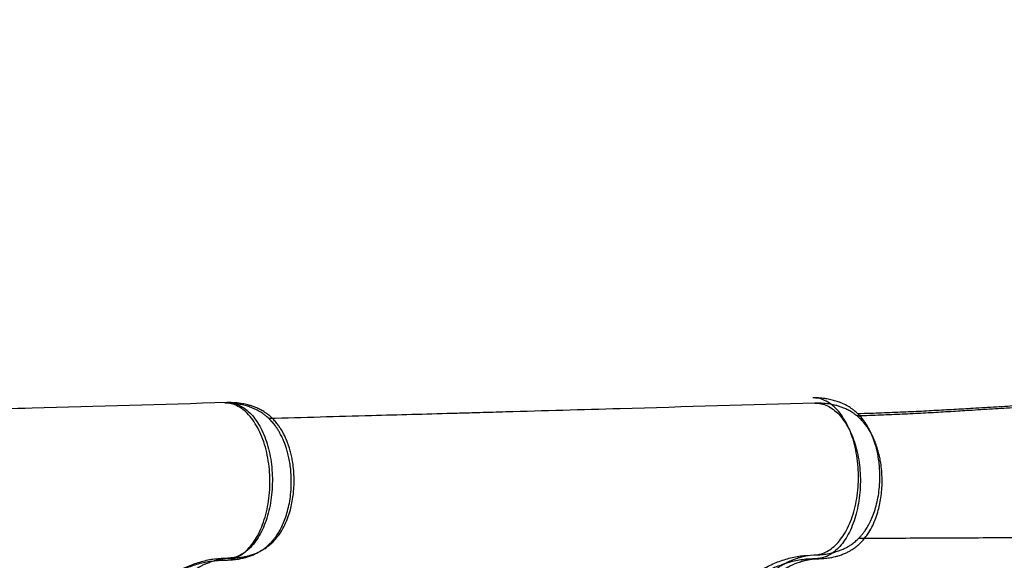
# Model space of a CAD drawing. Units: millimetres. Extents: x -13000 to 8970, y -2883 to 7234.
# Drawn here: x 5542 to 6256, y 1366 to 1758 of the extents above; entities that cross this region are included whole.
import ezdxf

# ---------------------------------------------------------------- set-up
doc = ezdxf.new("R2010")
doc.units = ezdxf.units.MM
doc.header["$MEASUREMENT"] = 0
doc.dimstyles.get("Standard").update_dxf_attribs({"dimtxt": 0.18, "dimasz": 0.18, "dimexe": 0.18, "dimexo": 0.0625, "dimgap": 0.09, "dimtad": 0, "dimtih": 1, "dimtoh": 1, "dimdec": 4, "dimzin": 0, "dimdsep": 46, "dimtxsty": 'Standard', "dimcen": 0.09, "dimadec": 0, "dimazin": 0, "dimtfac": 1, "dimtdec": 4, "dimtofl": 0, "dimtmove": 0, "dimatfit": 3, "dimfxl": 0, "dimtolj": 1, "dimtzin": 0, "dimarcsym": 0})

# ---------------------------------------------------------------- blocks, each defined once
blk = doc.blocks.new('*D32')
at = {"color": 0, "lineweight": -2}
for p, q in [((-1179.87, 2729), (-1190.97, -2741.7)), ((8968.66, 2708.41), (8957.56, -2762.3)), ((-1190.79, -2741.52), (3116.54, -2750.26)), ((8957.38, -2762.12), (4650.05, -2753.38))]:
    blk.add_line(p, q, dxfattribs=at)
at = {"color": 0}
for points in [[(-1190.79, -2741.49), (-1190.79, -2741.55), (-1190.97, -2741.52)], [(8957.38, -2762.15), (8957.38, -2762.09), (8957.56, -2762.12)]]:
    blk.add_solid(points, dxfattribs=at)
at = {"layer": 'Defpoints', "color": 0}
for p in [(-1179.87, 2729.06), (8968.66, 2708.47), (8957.56, -2762.12)]:
    blk.add_point(p, dxfattribs=at)
at = {"color": 0, "insert": (3883.29, -2751.82), "char_height": 200, "attachment_point": 5}
blk.add_mtext('\\A1;10148.5501', dxfattribs=at)

msp = doc.modelspace()

# ---------------------------------------------------------------- linework, layer by layer
at = {"color": 8, "linetype": 'Continuous', "lineweight": 25}
for p, q in [((5690.71983, 1365.84498), (5692.56854, 1365.92891)), ((5692.83612, 1367.24187), (5695.13579, 1367.29056)), ((6117.49119, 1369.56887), (6119.33956, 1369.65943)), ((6118.98385, 1366.86458), (6121.28352, 1366.91327))]:
    msp.add_line(p, q, dxfattribs=at)
at = {"color": 7, "linetype": 'Continuous', "lineweight": 25}
for p, q in [((5691.73469, 1365.89106), (5692.56744, 1365.88683)), ((6118.50588, 1369.61858), (6119.33862, 1369.61734))]:
    msp.add_line(p, q, dxfattribs=at)
for points, knots in [([(6968.66007, 1160.50799), (6968.59934, 1165.17272), (6968.48194, 1174.18974), (6967.95388, 1187.24574), (6967.24332, 1199.33957), (6966.37723, 1210.47956), (6965.40516, 1220.67102), (6964.38593, 1229.76334), (6963.36311, 1237.80246), (6962.37355, 1244.83092), (6961.42343, 1251.03386), (6960.53704, 1256.42034), (6959.70574, 1261.18062), (6958.71359, 1266.56227), (6957.45101, 1272.96145), (6955.82656, 1280.54058), (6954.07972, 1288.03488), (6952.28791, 1295.14532), (6950.54208, 1301.61492), (6948.81267, 1307.63036), (6947.16027, 1313.05217), (6945.66144, 1317.72531), (6944.18035, 1322.15137), (6942.56348, 1326.78339), (6940.61616, 1332.08982), (6938.28509, 1338.09579), (6935.43051, 1345.03788), (6932.27305, 1352.18458), (6929.08623, 1358.89604), (6926.11828, 1364.78054), (6923.20215, 1370.24235), (6920.45213, 1375.13616), (6918.04136, 1379.23031), (6915.96075, 1382.63192), (6914.22156, 1385.39352), (6912.39755, 1388.21246), (6910.45227, 1391.13028), (6908.35248, 1394.18023), (6906.37537, 1396.96314), (6904.62948, 1399.35101), (6903.04011, 1401.47708), (6901.18686, 1403.9036), (6898.69006, 1407.07749), (6895.76045, 1410.65593), (6892.83816, 1414.07925), (6890.25825, 1416.99442), (6887.85156, 1419.63079), (6885.42183, 1422.21291), (6882.84813, 1424.86145), (6880.23166, 1427.46571), (6877.67852, 1429.92441), (6875.12201, 1432.31121), (6872.35565, 1434.81366), (6869.53806, 1437.27115), (6866.86231, 1439.52382), (6864.63744, 1441.34267), (6862.75937, 1442.83957), (6861.06681, 1444.161), (6859.40109, 1445.43622), (6857.50887, 1446.85389), (6855.52243, 1448.30617), (6853.59078, 1449.68258), (6851.95984, 1450.81895), (6850.21224, 1452.01485), (6848.07237, 1453.44659), (6845.23856, 1455.28214), (6841.84352, 1457.39924), (6838.41966, 1459.43795), (6835.25582, 1461.24061), (6832.80964, 1462.58614), (6830.77561, 1463.67273), (6828.89076, 1464.6562), (6826.50296, 1465.87095), (6823.45652, 1467.36343), (6820.05626, 1468.94952), (6816.8896, 1470.35665), (6813.9634, 1471.60214), (6810.95554, 1472.82941), (6807.69853, 1474.09494), (6803.89466, 1475.49417), (6799.85893, 1476.88358), (6795.74003, 1478.19886), (6791.71931, 1479.39428), (6787.52182, 1480.55007), (6783.21306, 1481.63179), (6779.02693, 1482.58708), (6774.42619, 1483.54158), (6769.16159, 1484.50078), (6763.23304, 1485.40768), (6756.97182, 1486.18403), (6750.44407, 1486.79609), (6743.71249, 1487.21981), (6737.05619, 1487.43849), (6730.51515, 1487.46104), (6724.23101, 1487.30835), (6718.31652, 1487.00808), (6712.86645, 1486.61749), (6707.61743, 1486.17519), (6701.84435, 1485.64484), (6695.19571, 1485.02305), (6687.62649, 1484.38474), (6679.59258, 1483.79096), (6671.24911, 1483.25399), (6661.97697, 1482.74028), (6652.06805, 1482.28249), (6641.70996, 1481.89518), (6630.82919, 1481.56881), (6619.548, 1481.3117), (6607.83795, 1481.12291), (6596.37615, 1480.99712), (6584.03836, 1480.91575), (6570.50572, 1480.88358), (6555.70652, 1480.90462), (6540.16653, 1480.97552), (6523.88031, 1481.08998), (6506.86586, 1481.23995), (6489.42184, 1481.41172), (6472.04038, 1481.59), (6454.55387, 1481.75617), (6437.1297, 1481.88355), (6419.80941, 1481.94217), (6403.25722, 1481.90637), (6389.83211, 1481.78144), (6379.32751, 1481.61269), (6371.39655, 1481.44992), (6363.17646, 1481.24554), (6354.33726, 1480.98604), (6344.70364, 1480.65775), (6333.94831, 1480.23911), (6322.05609, 1479.71567), (6309.01542, 1479.07492), (6295.15661, 1478.32854), (6280.50584, 1477.47996), (6265.08332, 1476.53878), (6248.90158, 1475.52195), (6233.27406, 1474.5378), (6218.26808, 1473.61826), (6203.94739, 1472.78439), (6189.12804, 1471.98943), (6173.79559, 1471.27627), (6160.27138, 1470.73736), (6151.91381, 1470.52634), (6148.78776, 1470.44741)], [0, 0, 0, 0, 0.01220283, 0.023588307, 0.03418859, 0.044022708, 0.053100178, 0.061423522, 0.068563324, 0.075028023, 0.08079834, 0.085852003, 0.090200468, 0.094388122, 0.101291505, 0.108598124, 0.116312235, 0.123113471, 0.129548366, 0.135616422, 0.141274552, 0.146091482, 0.150032007, 0.15495382, 0.160809458, 0.167498343, 0.174897558, 0.183052156, 0.190019399, 0.197017652, 0.203217656, 0.208897539, 0.214212019, 0.217782555, 0.221063941, 0.224252736, 0.228203282, 0.231896752, 0.235707521, 0.23878208, 0.241089387, 0.243967416, 0.248260359, 0.253631605, 0.258371978, 0.262313485, 0.265794899, 0.269530594, 0.27341001, 0.277364681, 0.281105654, 0.284536319, 0.288349486, 0.292832372, 0.296305136, 0.299372875, 0.301897525, 0.303887049, 0.306152286, 0.308530764, 0.311372418, 0.313948612, 0.316049393, 0.317676797, 0.320667826, 0.324233202, 0.328426824, 0.333419281, 0.336949095, 0.340050374, 0.342332534, 0.344316054, 0.346856501, 0.350913927, 0.355183386, 0.358872751, 0.362015129, 0.365378914, 0.369304557, 0.373239933, 0.378396463, 0.383015903, 0.38712438, 0.391846284, 0.396976867, 0.401351441, 0.405756119, 0.411995796, 0.418301707, 0.424787412, 0.43198304, 0.438981038, 0.445954233, 0.452743048, 0.459215394, 0.465335326, 0.470943516, 0.476011544, 0.481576822, 0.488930161, 0.496801254, 0.504910632, 0.513259447, 0.521643038, 0.53209919, 0.541980661, 0.551313435, 0.562985036, 0.573735381, 0.584120597, 0.594919836, 0.607688441, 0.620995471, 0.634855671, 0.649283379, 0.664291627, 0.679849267, 0.695199775, 0.709988062, 0.725906306, 0.741170078, 0.755808572, 0.769852547, 0.776982743, 0.783964417, 0.791184065, 0.799172644, 0.807921982, 0.817421863, 0.828632355, 0.840721408, 0.853689188, 0.867542593, 0.882296158, 0.897972844, 0.914604692, 0.928369597, 0.942774254, 0.957847221, 0.973621217, 0.990133336, 1, 1, 1, 1]), ([(6968.66007, 1160.50799), (6968.60821, 1165.17283), (6968.50798, 1174.19005), (6968.00477, 1187.24703), (6967.31722, 1199.3422), (6966.47234, 1210.48382), (6965.51966, 1220.67711), (6964.51774, 1229.77135), (6963.51021, 1237.8124), (6962.53403, 1244.84273), (6961.59572, 1251.04747), (6960.71958, 1256.43563), (6959.89734, 1261.19748), (6958.91544, 1266.58101), (6957.66503, 1272.98258), (6956.05501, 1280.56479), (6954.32243, 1288.06239), (6952.54416, 1295.17623), (6950.81064, 1301.64915), (6949.09269, 1307.66786), (6947.45061, 1313.09281), (6945.96067, 1317.76879), (6944.48801, 1322.19766), (6942.87995, 1326.83275), (6940.94274, 1332.14288), (6938.6231, 1338.15327), (6935.78174, 1345.10078), (6932.63789, 1352.25348), (6929.46384, 1358.97099), (6926.50709, 1364.86112), (6923.60136, 1370.32848), (6920.86066, 1375.22751), (6918.45769, 1379.32624), (6916.38355, 1382.7318), (6914.64963, 1385.49671), (6912.83098, 1388.31912), (6910.89125, 1391.24063), (6908.79728, 1394.29458), (6906.82546, 1397.08125), (6905.08412, 1399.47243), (6903.4988, 1401.60152), (6901.65017, 1404.03156), (6899.15942, 1407.2102), (6896.23662, 1410.79421), (6893.32085, 1414.22308), (6890.74649, 1417.14316), (6888.34482, 1419.7841), (6885.92002, 1422.37085), (6883.35136, 1425.02428), (6880.73985, 1427.63351), (6878.1914, 1430.09706), (6875.63943, 1432.48872), (6872.87784, 1434.99644), (6870.06493, 1437.45928), (6867.39347, 1439.71704), (6865.17207, 1441.54012), (6863.29684, 1443.04059), (6861.60681, 1444.36524), (6859.94351, 1445.64362), (6858.054, 1447.0649), (6856.07032, 1448.52096), (6854.1413, 1449.90103), (6852.51253, 1451.04051), (6850.7672, 1452.23973), (6848.63006, 1453.67554), (6845.79975, 1455.51648), (6842.40874, 1457.64003), (6838.98877, 1459.68526), (6835.82836, 1461.49394), (6833.38475, 1462.84412), (6831.3528, 1463.93457), (6829.46982, 1464.92163), (6827.08433, 1466.14093), (6824.04074, 1467.6392), (6820.64351, 1469.23176), (6817.47953, 1470.64491), (6814.5557, 1471.89597), (6811.55018, 1473.12896), (6808.29559, 1474.40069), (6804.49439, 1475.80715), (6800.46131, 1477.20424), (6796.34492, 1478.52736), (6792.32648, 1479.73043), (6788.1312, 1480.8942), (6783.82451, 1481.98412), (6779.6402, 1482.94737), (6775.04128, 1483.91063), (6769.77852, 1484.87984), (6763.8517, 1485.79803), (6757.59198, 1486.58629), (6751.0654, 1487.21077), (6744.33464, 1487.6473), (6737.67877, 1487.87864), (6731.13778, 1487.91364), (6724.85336, 1487.77292), (6718.93831, 1487.4839), (6713.48751, 1487.10368), (6708.23766, 1486.67137), (6702.46358, 1486.15201), (6695.81377, 1485.54288), (6688.24335, 1484.91897), (6680.20832, 1484.34048), (6671.86385, 1483.81939), (6662.59075, 1483.32333), (6652.68097, 1482.88439), (6642.32216, 1482.51679), (6631.44079, 1482.21114), (6620.15913, 1481.97549), (6608.44875, 1481.80898), (6596.98672, 1481.705), (6584.64881, 1481.64712), (6571.11613, 1481.6407), (6556.31699, 1481.6899), (6540.77717, 1481.79038), (6524.49119, 1481.93583), (6507.47706, 1482.11818), (6490.0334, 1482.32314), (6472.65231, 1482.5345), (6455.16614, 1482.73395), (6437.74225, 1482.89449), (6420.4221, 1482.98607), (6403.86987, 1482.98177), (6390.44455, 1482.88238), (6379.93965, 1482.73363), (6372.0084, 1482.58595), (6363.78793, 1482.39721), (6354.94825, 1482.15453), (6345.31402, 1481.84458), (6334.55792, 1481.4464), (6322.66472, 1480.9456), (6309.62286, 1480.32967), (6295.76265, 1479.60966), (6281.11029, 1478.78897), (6265.68601, 1477.87713), (6249.50236, 1476.89111), (6233.873, 1475.93669), (6218.8653, 1475.04572), (6204.54305, 1474.2391), (6189.72221, 1473.47234), (6174.38843, 1472.78836), (6160.86322, 1472.27519), (6152.50527, 1472.08007), (6149.37907, 1472.00709)], [0, 0, 0, 0, 0.01220283, 0.023588307, 0.03418859, 0.044022708, 0.053100178, 0.061423522, 0.068563324, 0.075028023, 0.08079834, 0.085852003, 0.090200468, 0.094388122, 0.101291505, 0.108598124, 0.116312235, 0.123113471, 0.129548366, 0.135616422, 0.141274552, 0.146091482, 0.150032007, 0.15495382, 0.160809458, 0.167498343, 0.174897558, 0.183052156, 0.190019399, 0.197017652, 0.203217656, 0.208897539, 0.214212019, 0.217782555, 0.221063941, 0.224252736, 0.228203282, 0.231896752, 0.235707521, 0.23878208, 0.241089387, 0.243967416, 0.248260359, 0.253631605, 0.258371978, 0.262313485, 0.265794899, 0.269530594, 0.27341001, 0.277364681, 0.281105654, 0.284536319, 0.288349486, 0.292832372, 0.296305136, 0.299372875, 0.301897525, 0.303887049, 0.306152286, 0.308530764, 0.311372418, 0.313948612, 0.316049393, 0.317676797, 0.320667826, 0.324233202, 0.328426824, 0.333419281, 0.336949095, 0.340050374, 0.342332534, 0.344316054, 0.346856501, 0.350913927, 0.355183386, 0.358872751, 0.362015129, 0.365378914, 0.369304557, 0.373239933, 0.378396463, 0.383015903, 0.38712438, 0.391846284, 0.396976867, 0.401351441, 0.405756119, 0.411995796, 0.418301707, 0.424787412, 0.43198304, 0.438981038, 0.445954233, 0.452743048, 0.459215394, 0.465335326, 0.470943516, 0.476011544, 0.481576822, 0.488930161, 0.496801254, 0.504910632, 0.513259447, 0.521643038, 0.53209919, 0.541980661, 0.551313435, 0.562985036, 0.573735381, 0.584120597, 0.594919836, 0.607688441, 0.620995471, 0.634855671, 0.649283379, 0.664291627, 0.679849267, 0.695199775, 0.709988062, 0.725906306, 0.741170078, 0.755808572, 0.769852547, 0.776982743, 0.783964417, 0.791184065, 0.799172644, 0.807921982, 0.817421863, 0.828632355, 0.840721408, 0.853689188, 0.867542593, 0.882296158, 0.897972844, 0.914604692, 0.928369597, 0.942774254, 0.957847221, 0.973621217, 0.990133336, 1, 1, 1, 1]), ([(5692.21196, 1480.09562), (5645.13876, 1478.7377), (5570.38512, 1476.58127), (5489.51864, 1474.28543), (5453.76291, 1473.27676), (5440.77265, 1472.91096), (5414.56732, 1472.1743), (5365.48387, 1470.79956), (5321.25348, 1469.58805), (5296.47082, 1468.90923)], [0, 0, 0, 0, 0.356530832, 0.566181572, 0.613721678, 0.628299511, 0.66460186, 0.812073627, 1, 1, 1, 1]), ([(5692.56744, 1365.88683), (5694.2128, 1365.97197), (5697.23331, 1366.12826), (5701.30641, 1366.75988), (5704.49722, 1367.46387), (5706.84919, 1368.12734), (5708.58296, 1368.6976), (5710.48117, 1369.3944), (5712.69221, 1370.33333), (5715.11763, 1371.57746), (5717.37924, 1372.93362), (5719.73962, 1374.5887), (5722.03983, 1376.51915), (5723.94625, 1378.39525), (5725.45477, 1380.07167), (5726.80242, 1381.73478), (5728.34037, 1383.83647), (5730.11974, 1386.61935), (5732.12086, 1390.3679), (5734.04883, 1394.82315), (5735.78987, 1399.95763), (5737.22683, 1405.68046), (5738.28307, 1411.92396), (5738.87782, 1418.64345), (5738.93037, 1424.89925), (5738.58864, 1430.53182), (5738.01391, 1435.35072), (5737.20015, 1439.89706), (5736.23075, 1443.95358), (5735.20174, 1447.42387), (5734.13095, 1450.4778), (5733.07372, 1453.08604), (5732.07376, 1455.265), (5731.10245, 1457.18711), (5729.96266, 1459.23964), (5728.54864, 1461.50307), (5726.82879, 1463.91621), (5724.77518, 1466.4093), (5722.51032, 1468.72301), (5720.30619, 1470.62028), (5718.44871, 1472.00661), (5716.65628, 1473.19032), (5714.45117, 1474.47843), (5711.58783, 1475.87508), (5708.11525, 1477.19814), (5705.08518, 1478.07681), (5702.59594, 1478.65048), (5700.39863, 1479.07075), (5697.71798, 1479.4617), (5694.3845, 1479.78447), (5691.94144, 1479.82829), (5690.62109, 1479.85198)], [0, 0, 0, 0, 0.027700588, 0.050852138, 0.069198635, 0.082778063, 0.09214139, 0.100695152, 0.117651666, 0.133059678, 0.147613383, 0.167061054, 0.188394853, 0.20550025, 0.220202308, 0.234037242, 0.248097399, 0.271931366, 0.29921807, 0.330088807, 0.362838457, 0.397191593, 0.433374414, 0.470905349, 0.510326136, 0.537510708, 0.565311096, 0.592245491, 0.616661177, 0.638228898, 0.656920383, 0.675736858, 0.690680026, 0.702437564, 0.716934818, 0.735439427, 0.753902556, 0.775022065, 0.799016804, 0.818248192, 0.833529973, 0.845008532, 0.858264076, 0.879519771, 0.901292428, 0.921863605, 0.932728559, 0.944118685, 0.959210163, 0.977955204, 1, 1, 1, 1]), ([(5695.13365, 1367.24849), (5696.6887, 1367.31621), (5699.55818, 1367.44116), (5703.45506, 1368.00707), (5706.56405, 1368.66116), (5708.9201, 1369.30352), (5710.70018, 1369.87653), (5712.64368, 1370.58111), (5714.86215, 1371.51634), (5717.25199, 1372.73942), (5719.57254, 1374.12451), (5722.10098, 1375.90522), (5724.7431, 1378.18338), (5727.12044, 1380.65968), (5729.26105, 1383.29287), (5731.66802, 1386.77929), (5734.11388, 1391.20116), (5736.42068, 1396.64879), (5738.13114, 1402.01268), (5739.40321, 1407.42313), (5740.3022, 1412.88478), (5740.84615, 1418.756), (5740.97841, 1424.82237), (5740.68188, 1430.87195), (5740.04393, 1436.13716), (5739.22489, 1440.6195), (5738.35447, 1444.30858), (5737.23869, 1448.14805), (5735.93557, 1451.80402), (5734.49032, 1455.15914), (5732.99046, 1458.1539), (5731.44483, 1460.81253), (5729.73924, 1463.35794), (5727.87423, 1465.78942), (5725.76533, 1468.12656), (5723.57176, 1470.18591), (5721.63477, 1471.752), (5719.8509, 1473.01445), (5717.83592, 1474.28214), (5715.42879, 1475.57384), (5712.68582, 1476.77189), (5710.00163, 1477.72806), (5706.98381, 1478.60023), (5703.12663, 1479.42147), (5698.05994, 1480.08639), (5694.27631, 1480.09237), (5692.21055, 1480.09564)], [0, 0, 0, 0, 0.0263062317, 0.0485419467, 0.06649086, 0.0801934972, 0.0901065138, 0.0990788169, 0.1161797027, 0.1314150334, 0.1455527956, 0.1672504187, 0.1910555234, 0.2137163722, 0.2363343765, 0.2593016618, 0.2974274694, 0.3334385508, 0.3694276067, 0.3989446177, 0.4307568629, 0.4643429733, 0.4984708412, 0.5324507667, 0.5660091142, 0.5884034507, 0.6109686058, 0.6323815174, 0.6597923183, 0.6819038076, 0.7009800232, 0.7236543902, 0.7409999938, 0.7609178903, 0.7839797907, 0.8035232729, 0.8215009159, 0.8343935778, 0.8460691687, 0.865208891, 0.8835748473, 0.8989866272, 0.9143432376, 0.936456101, 0.9653066592, 1, 1, 1, 1]), ([(6118.35968, 1479.71833), (6071.28649, 1478.36041), (5996.53285, 1476.20398), (5915.66636, 1473.90814), (5879.91064, 1472.89947), (5866.92037, 1472.53367), (5840.71505, 1471.79701), (5791.63159, 1470.42227), (5747.4012, 1469.21076), (5722.61855, 1468.53194)], [0, 0, 0, 0, 0.356530832, 0.566181572, 0.613721678, 0.628299511, 0.66460186, 0.812073627, 1, 1, 1, 1]), ([(6119.33862, 1369.61734), (6120.98367, 1369.70837), (6124.00361, 1369.8755), (6128.07442, 1370.52171), (6131.26269, 1371.23714), (6133.61227, 1371.90904), (6135.34397, 1372.48551), (6137.23967, 1373.18911), (6139.44732, 1374.13596), (6141.86826, 1375.38877), (6144.125, 1376.75302), (6146.47944, 1378.41656), (6148.77271, 1380.35525), (6150.67239, 1382.23817), (6152.1749, 1383.91999), (6153.51658, 1385.58792), (6155.04699, 1387.69511), (6156.81637, 1390.48435), (6158.80404, 1394.24005), (6160.71603, 1398.70218), (6162.43865, 1403.84287), (6163.85508, 1409.57081), (6164.88893, 1415.81806), (6165.45959, 1422.53964), (6165.48971, 1428.79558), (6165.12778, 1434.4269), (6164.53579, 1439.2437), (6163.70573, 1443.7871), (6162.72179, 1447.84012), (6161.68035, 1451.30669), (6160.59861, 1454.35677), (6159.53204, 1456.96121), (6158.52427, 1459.13656), (6157.54608, 1461.05518), (6156.39893, 1463.10361), (6154.97681, 1465.36195), (6153.24832, 1467.76891), (6151.18578, 1470.25463), (6148.91264, 1472.56021), (6146.70173, 1474.44956), (6144.83929, 1475.82922), (6143.04262, 1477.0065), (6140.83291, 1478.2867), (6137.96457, 1479.67307), (6134.48727, 1480.98368), (6131.45406, 1481.85148), (6128.96278, 1482.41622), (6126.76398, 1482.82862), (6124.08194, 1483.20994), (6120.74732, 1483.52076), (6118.30412, 1483.55583), (6116.98369, 1483.57478)], [0, 0, 0, 0, 0.02770066, 0.050852251, 0.069198759, 0.082778165, 0.092141441, 0.10069516, 0.117651636, 0.13305964, 0.147613344, 0.167061023, 0.188394832, 0.20550023, 0.220202288, 0.234037222, 0.248097378, 0.271931345, 0.299218046, 0.330088781, 0.362838427, 0.397191559, 0.433374375, 0.470905305, 0.510326087, 0.537510655, 0.565311038, 0.592245429, 0.616661112, 0.638228829, 0.656920311, 0.675736783, 0.690679949, 0.702437484, 0.716934735, 0.735439338, 0.75390246, 0.775021964, 0.799016699, 0.818248084, 0.833529862, 0.84500842, 0.858263985, 0.879519734, 0.901292415, 0.921863597, 0.932728553, 0.94411868, 0.959210159, 0.977955202, 1, 1, 1, 1]), ([(6121.28137, 1366.8712), (6122.83643, 1366.93892), (6125.70591, 1367.06387), (6129.60279, 1367.62977), (6132.71177, 1368.28387), (6135.06783, 1368.92623), (6136.84791, 1369.49924), (6138.79141, 1370.20381), (6141.00988, 1371.13905), (6143.39971, 1372.36212), (6145.72027, 1373.74721), (6148.2487, 1375.52793), (6150.89083, 1377.80609), (6153.26817, 1380.28239), (6155.40878, 1382.91558), (6157.81574, 1386.40199), (6160.2616, 1390.82387), (6162.56841, 1396.2715), (6164.27887, 1401.63539), (6165.55094, 1407.04584), (6166.44993, 1412.50749), (6166.99388, 1418.37871), (6167.12614, 1424.44508), (6166.82961, 1430.49466), (6166.19166, 1435.75987), (6165.37261, 1440.24221), (6164.50219, 1443.93129), (6163.38641, 1447.77076), (6162.0833, 1451.42673), (6160.63805, 1454.78184), (6159.13819, 1457.77661), (6157.59255, 1460.43524), (6155.88696, 1462.98065), (6154.02196, 1465.41213), (6151.91306, 1467.74927), (6149.71948, 1469.80862), (6147.78249, 1471.37471), (6145.99863, 1472.63716), (6143.98364, 1473.90485), (6141.57652, 1475.19654), (6138.83354, 1476.3946), (6136.14935, 1477.35077), (6133.13154, 1478.22294), (6129.27435, 1479.04417), (6124.20767, 1479.70909), (6120.42404, 1479.71508), (6118.35828, 1479.71835)], [0, 0, 0, 0, 0.0263062317, 0.0485419467, 0.06649086, 0.0801934972, 0.0901065138, 0.0990788169, 0.1161797027, 0.1314150334, 0.1455527956, 0.1672504187, 0.1910555234, 0.2137163722, 0.2363343765, 0.2593016618, 0.2974274694, 0.3334385508, 0.3694276067, 0.3989446177, 0.4307568629, 0.4643429733, 0.4984708412, 0.5324507667, 0.5660091142, 0.5884034507, 0.6109686058, 0.6323815174, 0.6597923183, 0.6819038076, 0.7009800232, 0.7236543902, 0.7409999938, 0.7609178903, 0.7839797907, 0.8035232729, 0.8215009159, 0.8343935778, 0.8460691687, 0.865208891, 0.8835748473, 0.8989866272, 0.9143432376, 0.936456101, 0.9653066592, 1, 1, 1, 1]), ([(6150.1273, 1381.73839), (6151.72234, 1381.74574), (6161.82321, 1381.79229), (6180.78292, 1381.87966), (6206.99128, 1382.00043), (6233.53313, 1382.12275), (6260.47915, 1382.24692), (6287.96692, 1382.37358), (6314.07553, 1382.49389), (6338.74759, 1382.60758), (6361.9334, 1382.71442), (6385.72209, 1382.82404), (6410.17281, 1382.93671), (6435.34728, 1383.05271), (6461.29712, 1383.17228), (6478.91581, 1383.25346), (6487.84512, 1383.29461)], [0, 0, 0, 0, 0.0158852308, 0.1005959446, 0.1841432202, 0.2669012252, 0.349268355, 0.4316663943, 0.5145385037, 0.5802869916, 0.6468429746, 0.7144407252, 0.7833171982, 0.8537106327, 0.9258592354, 1, 1, 1, 1]), ([(5691.1606, 939.85144), (5687.93482, 939.97679), (5681.49056, 940.2272), (5671.91192, 942.284), (5662.49315, 945.53702), (5653.27288, 950.0759), (5644.26186, 955.8717), (5635.5234, 962.89459), (5627.13634, 971.0846), (5619.16641, 980.3663), (5611.62633, 990.71885), (5604.55757, 1002.09877), (5598.02321, 1014.40684), (5592.08238, 1027.53608), (5586.74867, 1041.42624), (5582.04095, 1056.04509), (5578.00509, 1071.2722), (5574.67221, 1086.96859), (5572.06208, 1103.0388), (5570.17463, 1119.46128), (5569.03148, 1136.11307), (5568.64442, 1152.8468), (5569.00549, 1169.53149), (5570.11961, 1186.14545), (5571.98228, 1202.59009), (5574.57997, 1218.71865), (5577.88486, 1234.39392), (5581.88385, 1249.5726), (5586.56694, 1264.19932), (5591.89768, 1278.14095), (5597.82542, 1291.27828), (5604.31747, 1303.54248), (5611.36017, 1314.92015), (5618.90384, 1325.30568), (5626.8803, 1334.60962), (5635.22729, 1342.77594), (5643.93793, 1349.78914), (5652.9548, 1355.60019), (5662.19979, 1360.15782), (5671.59293, 1363.4038), (5681.11297, 1365.45755), (5687.51001, 1365.71553), (5690.71983, 1365.84498)], [0, 0, 0, 0, 0.025212474, 0.05036788, 0.075325267, 0.10020606, 0.12516664, 0.150313316, 0.175322315, 0.200208424, 0.225129473, 0.250237882, 0.275309043, 0.300214872, 0.325108944, 0.350150221, 0.375280708, 0.400218815, 0.425101042, 0.450079049, 0.47523363, 0.500217997, 0.525100629, 0.550034915, 0.575162609, 0.600208865, 0.625105703, 0.650008562, 0.675071657, 0.700186393, 0.725111375, 0.749996485, 0.774995418, 0.800147619, 0.82511274, 0.849993722, 0.874942696, 0.900083835, 0.925107182, 0.949997107, 0.974910217, 1, 1, 1, 1]), ([(5692.83612, 1367.24187), (5689.60204, 1367.10796), (5683.1428, 1366.84051), (5673.54394, 1364.76197), (5664.10791, 1361.48301), (5654.8725, 1356.91189), (5645.84973, 1351.08241), (5637.10291, 1344.0222), (5628.71006, 1335.79305), (5620.73609, 1326.46858), (5613.1967, 1316.07431), (5606.13422, 1304.64788), (5599.60887, 1292.29741), (5593.67927, 1279.12126), (5588.35979, 1265.18448), (5583.66999, 1250.5171), (5579.65585, 1235.25094), (5576.35026, 1219.5239), (5573.76507, 1203.43244), (5571.91834, 1186.99223), (5570.76082, 1170.32398), (5570.6267, 1159.13248), (5570.55986, 1153.55429)], [0, 0, 0, 0, 0.050426735, 0.100714361, 0.150635952, 0.200398391, 0.250319585, 0.300612609, 0.350632877, 0.400412906, 0.450283571, 0.500466462, 0.550609117, 0.600422278, 0.650209891, 0.700286196, 0.750554819, 0.800344961, 0.850024518, 0.899916527, 0.950115336, 1, 1, 1, 1]), ([(5586.32931, 1153.57042), (5586.37375, 1158.26202), (5586.46051, 1167.42238), (5587.19551, 1180.74031), (5588.27932, 1193.21169), (5589.67233, 1204.77817), (5591.2881, 1215.43892), (5593.06849, 1225.22841), (5595.04732, 1234.6174), (5597.18915, 1243.52496), (5599.44414, 1251.85057), (5601.61219, 1259.09899), (5603.62702, 1265.29708), (5605.44959, 1270.52971), (5607.62897, 1276.43799), (5610.39337, 1283.39797), (5613.22936, 1289.87607), (5615.52169, 1294.76113), (5617.05311, 1297.89609), (5618.45593, 1300.661), (5619.57603, 1302.80046), (5620.40606, 1304.35039), (5621.11776, 1305.65863), (5621.93403, 1307.13529), (5623.01355, 1309.04659), (5624.38205, 1311.40331), (5626.04882, 1314.17764), (5628.02365, 1317.33464), (5631.01707, 1321.90103), (5634.87815, 1327.35621), (5639.43948, 1333.18345), (5643.70809, 1338.14489), (5647.66836, 1342.35302), (5651.31433, 1345.91227), (5654.68314, 1348.94568), (5657.98157, 1351.6938), (5661.40236, 1354.31765), (5664.7191, 1356.62684), (5667.90109, 1358.64069), (5670.80715, 1360.31475), (5673.5225, 1361.72296), (5675.56543, 1362.67889), (5676.96896, 1363.2916), (5678.09991, 1363.76221), (5679.45031, 1364.29073), (5680.98958, 1364.84529), (5682.43354, 1365.31376), (5683.57039, 1365.64908), (5684.36574, 1365.86727), (5685.02293, 1366.03786), (5685.78047, 1366.22277), (5686.70299, 1366.42919), (5687.92466, 1366.67186), (5689.37637, 1366.91102), (5691.09659, 1367.11866), (5693.04027, 1367.26095), (5694.40504, 1367.25283), (5695.13365, 1367.24849)], [0, 0, 0, 0, 0.040715665, 0.079497426, 0.116061964, 0.150221582, 0.182117476, 0.211843258, 0.239457319, 0.269066102, 0.295823949, 0.319553304, 0.340221087, 0.357877929, 0.372917278, 0.401528107, 0.43182984, 0.444212942, 0.456831335, 0.467935982, 0.47659906, 0.482263359, 0.486565628, 0.492470515, 0.500389051, 0.510308499, 0.522203296, 0.536061174, 0.551848703, 0.583969879, 0.61342809, 0.640288376, 0.664611667, 0.686718405, 0.706805226, 0.725759306, 0.746608119, 0.769746762, 0.787537681, 0.806406383, 0.824816293, 0.839616257, 0.847036596, 0.854810934, 0.864644163, 0.876542561, 0.888567825, 0.896579939, 0.902745549, 0.907848508, 0.91418694, 0.921911883, 0.931050329, 0.944183987, 0.960063775, 0.978679268, 1, 1, 1, 1]), ([(6119.45922, 943.57964), (6116.23301, 943.69343), (6109.78789, 943.92073), (6100.20193, 945.94319), (6090.77156, 949.16243), (6081.53507, 953.66822), (6072.50332, 959.43169), (6063.73974, 966.42321), (6055.32336, 974.58311), (6047.3202, 983.83617), (6039.74305, 994.16163), (6032.63353, 1005.51614), (6026.05508, 1017.80071), (6020.06722, 1030.90857), (6014.68374, 1044.77952), (6009.92363, 1059.3814), (6005.83321, 1074.59394), (6002.44407, 1090.27829), (5999.77634, 1106.33904), (5997.83003, 1122.75465), (5996.62718, 1139.40223), (5996.18013, 1156.13447), (5996.48138, 1172.82034), (5997.53593, 1189.43819), (5999.33963, 1205.88941), (6001.87949, 1222.02717), (6005.12815, 1237.71419), (6009.0727, 1252.9071), (6013.70333, 1267.55052), (6018.98405, 1281.51117), (6024.86466, 1294.66966), (6031.3127, 1306.95705), (6038.31456, 1318.35989), (6045.82096, 1328.7724), (6053.76402, 1338.10487), (6062.08168, 1346.30105), (6070.76712, 1353.34543), (6079.76311, 1359.18877), (6088.9917, 1363.77951), (6098.37316, 1367.05914), (6107.88577, 1369.147), (6114.28185, 1369.42791), (6117.49119, 1369.56887)], [0, 0, 0, 0, 0.025212474, 0.05036788, 0.075325267, 0.10020606, 0.12516664, 0.150313316, 0.175322315, 0.200208424, 0.225129473, 0.250237882, 0.275309043, 0.300214872, 0.325108944, 0.350150221, 0.375280708, 0.400218815, 0.425101042, 0.450079049, 0.47523363, 0.500217997, 0.525100629, 0.550034915, 0.575162609, 0.600208865, 0.625105703, 0.650008562, 0.675071657, 0.700186393, 0.725111375, 0.749996485, 0.774995418, 0.800147619, 0.82511274, 0.849993722, 0.874942696, 0.900083835, 0.925107182, 0.949997107, 0.974910217, 1, 1, 1, 1]), ([(6118.98385, 1366.86458), (6115.74977, 1366.73067), (6109.29052, 1366.46322), (6099.69167, 1364.38468), (6090.25564, 1361.10571), (6081.02023, 1356.53459), (6071.99746, 1350.70512), (6063.25064, 1343.64491), (6054.85779, 1335.41575), (6046.88381, 1326.09129), (6039.34442, 1315.69702), (6032.28195, 1304.27059), (6025.7566, 1291.92012), (6019.82699, 1278.74397), (6014.50752, 1264.80719), (6009.81772, 1250.13981), (6005.80358, 1234.87365), (6002.49799, 1219.14661), (5999.9128, 1203.05515), (5998.06607, 1186.61494), (5996.90854, 1169.94669), (5996.77443, 1158.75519), (5996.70759, 1153.177)], [0, 0, 0, 0, 0.050426735, 0.100714361, 0.150635952, 0.200398391, 0.250319585, 0.300612609, 0.350632877, 0.400412906, 0.450283571, 0.500466462, 0.550609117, 0.600422278, 0.650209891, 0.700286196, 0.750554819, 0.800344961, 0.850024518, 0.899916527, 0.950115336, 1, 1, 1, 1]), ([(6115.45961, 943.83743), (6115.19085, 943.8736), (6114.70662, 943.93877), (6114.11894, 944.03569), (6113.64286, 944.11948), (6113.11257, 944.21992), (6112.20507, 944.40574), (6110.90291, 944.71059), (6108.84162, 945.27451), (6105.97601, 946.21178), (6102.57642, 947.58268), (6099.1925, 949.1728), (6095.53428, 951.13261), (6091.41822, 953.64973), (6086.61847, 956.98711), (6081.41703, 961.13089), (6075.98843, 966.07552), (6070.91091, 971.28184), (6067.00556, 975.74084), (6064.11867, 979.28351), (6062.16524, 981.7807), (6060.15644, 984.45885), (6058.1038, 987.31604), (6056.13755, 990.17631), (6054.35654, 992.87605), (6052.96173, 995.06643), (6051.9598, 996.68227), (6051.19816, 997.9311), (6050.21293, 999.57087), (6048.73205, 1002.10158), (6046.68372, 1005.74811), (6044.21116, 1010.38604), (6041.44107, 1015.92544), (6038.5757, 1022.09019), (6034.87519, 1030.68598), (6030.62901, 1041.75746), (6026.13708, 1055.53019), (6022.27994, 1069.60391), (6019.05606, 1083.84475), (6016.44144, 1098.20535), (6014.4074, 1112.73433), (6012.94104, 1127.44784), (6012.05186, 1142.24063), (6011.73796, 1156.99565), (6011.9837, 1171.64898), (6012.79237, 1186.3031), (6014.18452, 1201.0419), (6016.18917, 1215.84865), (6018.82466, 1230.60652), (6021.7355, 1243.57784), (6024.71921, 1254.82296), (6027.55718, 1264.26603), (6030.56083, 1273.17183), (6033.59504, 1281.28196), (6036.17827, 1287.58236), (6038.25954, 1292.3361), (6039.83554, 1295.78298), (6041.36171, 1298.98748), (6042.78762, 1301.86929), (6044.04057, 1304.31678), (6045.05622, 1306.24657), (6045.99547, 1307.99393), (6047.11066, 1310.02489), (6048.57314, 1312.60957), (6050.42985, 1315.76747), (6052.66369, 1319.39803), (6055.2556, 1323.38662), (6058.0333, 1327.4093), (6061.05582, 1331.52772), (6064.19809, 1335.53195), (6067.42002, 1339.35151), (6070.68588, 1342.97158), (6073.99799, 1346.38386), (6077.37436, 1349.59671), (6080.61764, 1352.45337), (6083.49622, 1354.79622), (6086.11036, 1356.78002), (6088.51683, 1358.4947), (6091.06634, 1360.18576), (6093.73936, 1361.82131), (6096.39933, 1363.30538), (6098.78993, 1364.51508), (6100.73737, 1365.41425), (6102.16979, 1366.02954), (6103.5454, 1366.58324), (6104.98409, 1367.12008), (6106.47677, 1367.62566), (6107.7715, 1368.02119), (6108.75553, 1368.29565), (6109.47003, 1368.48132), (6110.18367, 1368.65472), (6110.9545, 1368.82828), (6111.89892, 1369.0194), (6112.74876, 1369.17355), (6113.29738, 1369.24909), (6113.50106, 1369.27714)], [0, 0, 0, 0, 0.003885672, 0.00700068, 0.009493399, 0.012285002, 0.015375566, 0.023255507, 0.030779257, 0.044632956, 0.057983989, 0.069194585, 0.081318332, 0.094687696, 0.109591517, 0.128208016, 0.145172763, 0.161456422, 0.177606267, 0.183991824, 0.190647675, 0.197577155, 0.20478429, 0.212190738, 0.218529416, 0.224068172, 0.227504018, 0.229652652, 0.232543385, 0.238516973, 0.24639151, 0.256145897, 0.267770176, 0.280316182, 0.292742871, 0.317298667, 0.341570692, 0.365524038, 0.388879526, 0.411786065, 0.434592847, 0.457433849, 0.480242467, 0.502782897, 0.52514509, 0.547494138, 0.57035012, 0.593740267, 0.617404352, 0.641436043, 0.657853953, 0.674516851, 0.690611045, 0.7055497, 0.719265541, 0.726443877, 0.73325519, 0.739703494, 0.745772859, 0.750936269, 0.754955165, 0.757960213, 0.7620907, 0.768126249, 0.775001482, 0.783358371, 0.793207992, 0.803445114, 0.813125922, 0.824907692, 0.835704173, 0.845537385, 0.857238641, 0.867980459, 0.87815392, 0.888452131, 0.895836271, 0.903780489, 0.912252101, 0.921233492, 0.930663004, 0.939209805, 0.946088598, 0.951820743, 0.956618997, 0.962464403, 0.968955053, 0.974358547, 0.978478889, 0.981827054, 0.98475086, 0.988082694, 0.991977481, 0.99702153, 1, 1, 1, 1]), ([(6012.47703, 1153.19313), (6012.52147, 1157.88473), (6012.60824, 1167.04508), (6013.34324, 1180.36302), (6014.42705, 1192.8344), (6015.82006, 1204.40088), (6017.43583, 1215.06162), (6019.21622, 1224.85112), (6021.19505, 1234.24011), (6023.33688, 1243.14766), (6025.59186, 1251.47328), (6027.75992, 1258.7217), (6029.77475, 1264.91979), (6031.59731, 1270.15242), (6033.7767, 1276.06069), (6036.5411, 1283.02068), (6039.37708, 1289.49878), (6041.66942, 1294.38384), (6043.20084, 1297.5188), (6044.60366, 1300.28371), (6045.72375, 1302.42317), (6046.55379, 1303.97309), (6047.26549, 1305.28133), (6048.08176, 1306.75799), (6049.16127, 1308.66929), (6050.52977, 1311.02602), (6052.19654, 1313.80034), (6054.17138, 1316.95734), (6057.1648, 1321.52373), (6061.02587, 1326.97892), (6065.58721, 1332.80616), (6069.85581, 1337.7676), (6073.81608, 1341.97573), (6077.46205, 1345.53498), (6080.83086, 1348.56839), (6084.1293, 1351.31651), (6087.55009, 1353.94035), (6090.86682, 1356.24955), (6094.04882, 1358.26339), (6096.95488, 1359.93746), (6099.67023, 1361.34567), (6101.71315, 1362.3016), (6103.11669, 1362.91431), (6104.24763, 1363.38492), (6105.59803, 1363.91344), (6107.13731, 1364.468), (6108.58127, 1364.93647), (6109.71811, 1365.27179), (6110.51346, 1365.48998), (6111.17065, 1365.66057), (6111.92819, 1365.84548), (6112.85072, 1366.0519), (6114.07239, 1366.29457), (6115.5241, 1366.53373), (6117.24432, 1366.74137), (6119.188, 1366.88366), (6120.55277, 1366.87554), (6121.28137, 1366.8712)], [0, 0, 0, 0, 0.040715665, 0.079497426, 0.116061964, 0.150221582, 0.182117476, 0.211843258, 0.239457319, 0.269066102, 0.295823949, 0.319553304, 0.340221087, 0.357877929, 0.372917278, 0.401528107, 0.43182984, 0.444212942, 0.456831335, 0.467935982, 0.47659906, 0.482263359, 0.486565628, 0.492470515, 0.500389051, 0.510308499, 0.522203296, 0.536061174, 0.551848703, 0.583969879, 0.61342809, 0.640288376, 0.664611667, 0.686718405, 0.706805226, 0.725759306, 0.746608119, 0.769746762, 0.787537681, 0.806406383, 0.824816293, 0.839616257, 0.847036596, 0.854810934, 0.864644163, 0.876542561, 0.888567825, 0.896579939, 0.902745549, 0.907848508, 0.91418694, 0.921911883, 0.931050329, 0.944183987, 0.960063775, 0.978679268, 1, 1, 1, 1])]:
    msp.add_open_spline(points, degree=3, knots=knots, dxfattribs=at)
at = {"color": 8, "linetype": 'Continuous', "lineweight": 25}
for points, knots in [([(5690.71983, 1365.84498), (5692.14964, 1365.94069), (5695.03055, 1366.13353), (5699.30805, 1367.6851), (5703.49089, 1370.18897), (5707.49511, 1373.72294), (5711.22914, 1378.2414), (5714.60939, 1383.68683), (5717.54599, 1389.98409), (5719.96675, 1397.01762), (5721.79506, 1404.66072), (5722.9819, 1412.75248), (5723.47607, 1421.12168), (5723.26185, 1429.57868), (5722.32308, 1437.92565), (5720.68307, 1445.96804), (5718.3655, 1453.5066), (5715.43197, 1460.36875), (5711.94402, 1466.38207), (5707.99388, 1471.41736), (5703.67227, 1475.36375), (5699.08896, 1478.10963), (5694.68677, 1479.65778), (5691.83135, 1479.72172), (5690.57983, 1479.74974)], [0, 0, 0, 0, 0.041748291, 0.084118695, 0.12711189, 0.170696261, 0.214860118, 0.259563993, 0.304788096, 0.350483118, 0.396617267, 0.443133276, 0.489988577, 0.537119365, 0.584472648, 0.631981087, 0.679583526, 0.727212677, 0.774802249, 0.822288616, 0.869603986, 0.916691805, 0.963486419, 1, 1, 1, 1]), ([(5692.21073, 1479.9909), (5692.58275, 1480.0333), (5694.48954, 1480.25062), (5697.93105, 1479.50862), (5702.42177, 1477.7415), (5706.71449, 1474.78639), (5710.72786, 1470.83818), (5714.37987, 1465.91732), (5717.5928, 1460.16648), (5720.30678, 1453.67197), (5722.46622, 1446.58859), (5724.02638, 1439.05115), (5724.96426, 1431.20195), (5725.25415, 1423.20273), (5724.89406, 1415.1894), (5723.88409, 1407.35131), (5722.25088, 1399.84183), (5720.02034, 1392.808), (5717.24701, 1386.40533), (5713.97745, 1380.74027), (5710.28341, 1375.95576), (5706.23759, 1372.11222), (5701.91722, 1369.33801), (5697.42026, 1367.57407), (5694.3597, 1367.35228), (5692.83612, 1367.24187)], [0, 0, 0, 0, 0.010945225, 0.056100438, 0.1010087, 0.146004293, 0.19103093, 0.235899623, 0.281046753, 0.3257781, 0.370774662, 0.4157057, 0.460310014, 0.505407847, 0.550307273, 0.595319014, 0.640358442, 0.685240738, 0.73036811, 0.775188421, 0.82029193, 0.865212182, 0.910146504, 0.955270063, 1, 1, 1, 1]), ([(6117.49119, 1369.56887), (6118.92064, 1369.6697), (6121.80085, 1369.87286), (6126.07276, 1371.43976), (6130.2466, 1373.95861), (6134.23813, 1377.5069), (6137.95594, 1382.03873), (6141.31664, 1387.49623), (6144.23065, 1393.80398), (6146.62618, 1400.84614), (6148.42707, 1408.49575), (6149.5849, 1416.59171), (6150.04906, 1424.96262), (6149.80452, 1433.4188), (6148.83583, 1441.76236), (6147.167, 1449.79881), (6144.82241, 1457.32902), (6141.8643, 1464.18061), (6138.35481, 1470.18139), (6134.38664, 1475.20249), (6130.05091, 1479.13336), (6125.45778, 1481.86279), (6121.05006, 1483.39515), (6118.19442, 1483.44885), (6116.9428, 1483.47239)], [0, 0, 0, 0, 0.041748284, 0.084118681, 0.127111868, 0.170696231, 0.214860081, 0.259563947, 0.304788043, 0.350483057, 0.396617197, 0.443133198, 0.489988491, 0.537119271, 0.584472546, 0.631980976, 0.679583407, 0.727212549, 0.774802113, 0.822288472, 0.869603833, 0.916691644, 0.96348625, 1, 1, 1, 1]), ([(6118.35846, 1479.61361), (6118.73047, 1479.65601), (6120.63726, 1479.87333), (6124.07878, 1479.13133), (6128.5695, 1477.36421), (6132.86221, 1474.4091), (6136.87559, 1470.46089), (6140.52759, 1465.54003), (6143.74052, 1459.78918), (6146.45451, 1453.29468), (6148.61394, 1446.2113), (6150.1741, 1438.67385), (6151.11199, 1430.82466), (6151.40187, 1422.82543), (6151.04179, 1414.81211), (6150.03182, 1406.97402), (6148.3986, 1399.46453), (6146.16806, 1392.43071), (6143.39474, 1386.02804), (6140.12517, 1380.36298), (6136.43113, 1375.57847), (6132.38532, 1371.73493), (6128.06495, 1368.96072), (6123.56799, 1367.19678), (6120.50742, 1366.97499), (6118.98385, 1366.86458)], [0, 0, 0, 0, 0.010945225, 0.056100438, 0.1010087, 0.146004293, 0.19103093, 0.235899623, 0.281046753, 0.3257781, 0.370774662, 0.4157057, 0.460310014, 0.505407847, 0.550307273, 0.595319014, 0.640358442, 0.685240738, 0.73036811, 0.775188421, 0.82029193, 0.865212182, 0.910146504, 0.955270063, 1, 1, 1, 1])]:
    msp.add_open_spline(points, degree=3, knots=knots, dxfattribs=at)

# ---------------------------------------------------------------- dimensions: what is measured, and where the dimension line sits
dim = msp.add_aligned_dim(p1=(-1179.87201, 2729.0646), p2=(8968.6572, 2708.47248), distance=-5470.60021, dimstyle='Standard', override={"dimtxt": 200})
dim.commit()
dim.dimension.update_dxf_attribs({"geometry": '*D32', "text_midpoint": (3883.29236, -2751.82041)})

doc.saveas('drawing.dxf')
